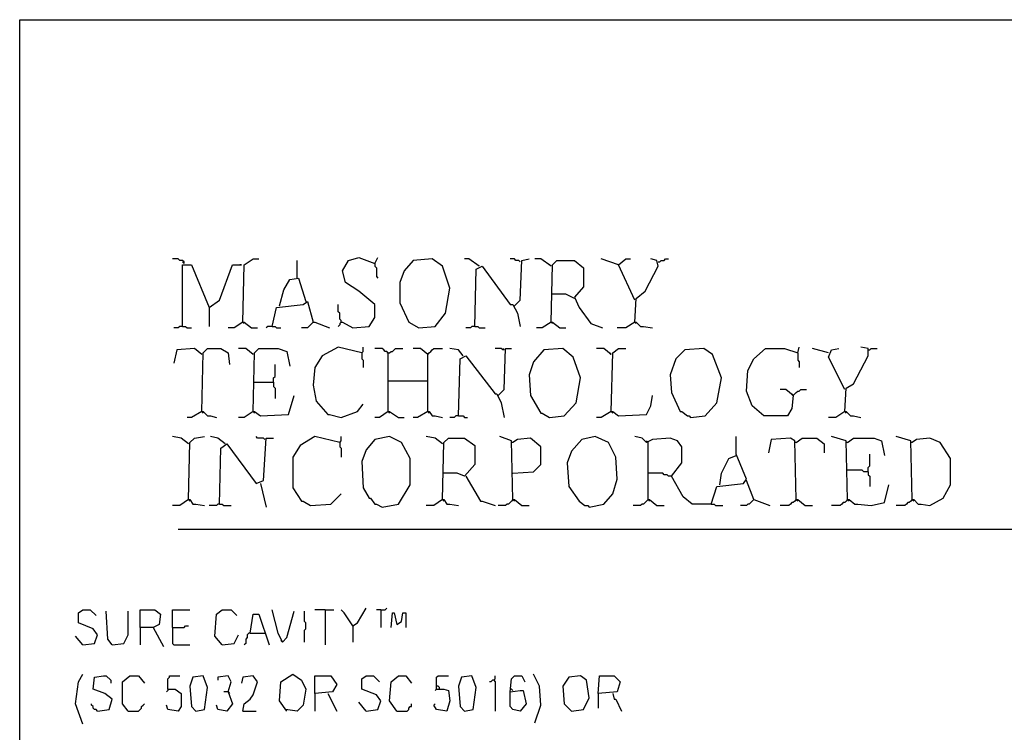
# Model space of a CAD drawing. Extents: x 0.16 to 7.56, y 0.46 to 9.88.
# Drawn here: x 0.16 to 2.19, y 8.41 to 9.88 of the extents above; entities that cross this region are included whole.
import ezdxf

# ---------------------------------------------------------------- set-up
doc = ezdxf.new("R2010")
doc.units = 0
doc.header["$MEASUREMENT"] = 0
doc.layers.add('PFV', color=7, linetype='Continuous')

msp = doc.modelspace()

# ---------------------------------------------------------------- linework, layer by layer
at = {"layer": 'PFV', "color": 0}
for points in [[(0.160606, 0.457576, 0), (0.160606, 9.884848, 0), (7.560606, 9.884848, 0), (7.563636, 0.457576, 0), (0.160606, 0.457576, 0)], [(0.5, 9.381818, 0), (0.5, 9.384848, 0), (0.49697, 9.387879, 0), (0.490909, 9.387879, 0), (0.487879, 9.390909, 0), (0.475758, 9.390909, 0)], [(0.621212, 9.260606, 0), (0.624242, 9.378788, 0), (0.642424, 9.390909, 0), (0.654545, 9.390909, 0)], [(0.824242, 9.260606, 0), (0.827273, 9.260606, 0), (0.848485, 9.248485, 0), (0.881818, 9.251515, 0), (0.893939, 9.269697, 0), (0.893939, 9.29697, 0), (0.860606, 9.324242, 0), (0.833333, 9.342424, 0), (0.827273, 9.366667, 0), (0.839394, 9.387879, 0), (0.860606, 9.393939, 0), (0.893939, 9.381818, 0), (0.9, 9.393939, 0)], [(0.984848, 9.248485, 0), (1.018182, 9.251515, 0), (1.039394, 9.278788, 0), (1.048485, 9.330303, 0), (1.033333, 9.375758, 0), (1.012121, 9.390909, 0), (0.972727, 9.387879, 0), (0.954545, 9.366667, 0), (0.945455, 9.342424, 0), (0.945455, 9.3, 0), (0.963636, 9.260606, 0), (0.984848, 9.248485, 0)], [(1.109091, 9.375758, 0), (1.087879, 9.390909, 0), (1.078788, 9.390909, 0)], [(1.193939, 9.384848, 0), (1.190909, 9.387879, 0), (1.184848, 9.387879, 0), (1.181818, 9.390909, 0), (1.172727, 9.390909, 0)], [(1.181818, 9.293939, 0), (1.193939, 9.306061, 0), (1.19697, 9.387879, 0), (1.212121, 9.390909, 0)], [(1.257576, 9.375758, 0), (1.236364, 9.390909, 0), (1.224242, 9.390909, 0)], [(1.39697, 9.378788, 0), (1.360606, 9.390909, 0)], [(1.430303, 9.306061, 0), (1.39697, 9.378788, 0), (1.412121, 9.390909, 0), (1.421212, 9.390909, 0)], [(1.430303, 9.260606, 0), (1.433333, 9.309091, 0), (1.451515, 9.324242, 0), (1.478788, 9.375758, 0), (1.475758, 9.387879, 0), (1.463636, 9.390909, 0)], [(1.478788, 9.384848, 0), (1.481818, 9.384848, 0), (1.484848, 9.387879, 0), (1.490909, 9.387879, 0), (1.493939, 9.390909, 0), (1.5, 9.390909, 0)], [(0.5, 9.381818, 0), (0.49697, 9.384848, 0)], [(0.49697, 9.251515, 0), (0.49697, 9.378788, 0), (0.515152, 9.378788, 0), (0.551515, 9.290909, 0), (0.551515, 9.251515, 0)], [(0.551515, 9.290909, 0), (0.572727, 9.306061, 0), (0.6, 9.378788, 0), (0.618182, 9.378788, 0), (0.615152, 9.378788, 0)], [(0.733333, 9.351515, 0), (0.733333, 9.387879, 0)], [(0.893939, 9.381818, 0), (0.893939, 9.375758, 0), (0.89697, 9.372727, 0), (0.89697, 9.354545, 0), (0.9, 9.351515, 0)], [(1.1, 9.251515, 0), (1.10303, 9.369697, 0), (1.115152, 9.375758, 0), (1.172727, 9.29697, 0), (1.178788, 9.29697, 0), (1.187879, 9.278788, 0), (1.193939, 9.251515, 0)], [(1.109091, 9.375758, 0), (1.106061, 9.378788, 0)], [(1.257576, 9.375758, 0), (1.254545, 9.378788, 0)], [(1.257576, 9.260606, 0), (1.260606, 9.378788, 0), (1.269697, 9.387879, 0), (1.306061, 9.387879, 0), (1.324242, 9.372727, 0), (1.324242, 9.333333, 0), (1.306061, 9.312121, 0), (1.315152, 9.290909, 0), (1.339394, 9.257576, 0), (1.363636, 9.248485, 0)], [(0.69697, 9.293939, 0), (0.706061, 9.327273, 0), (0.718182, 9.348485, 0), (0.736364, 9.351515, 0), (0.751515, 9.30303, 0)], [(1.306061, 9.309091, 0), (1.287879, 9.318182, 0), (1.257576, 9.318182, 0)], [(0.681818, 9.251515, 0), (0.690909, 9.290909, 0), (0.745455, 9.29697, 0), (0.754545, 9.30303, 0), (0.766667, 9.260606, 0), (0.754545, 9.248485, 0), (0.742424, 9.248485, 0)], [(0.824242, 9.260606, 0), (0.824242, 9.263636, 0), (0.821212, 9.266667, 0), (0.821212, 9.278788, 0), (0.818182, 9.281818, 0), (0.818182, 9.29697, 0)], [(0.49697, 9.251515, 0), (0.490909, 9.251515, 0), (0.487879, 9.248485, 0), (0.478788, 9.248485, 0)], [(0.49697, 9.251515, 0), (0.50303, 9.251515, 0), (0.506061, 9.248485, 0), (0.515152, 9.248485, 0)], [(0.621212, 9.260606, 0), (0.60303, 9.248485, 0), (0.590909, 9.248485, 0)], [(0.621212, 9.260606, 0), (0.624242, 9.260606, 0), (0.639394, 9.248485, 0), (0.651515, 9.248485, 0)], [(0.621212, 9.260606, 0), (0.624242, 9.257576, 0)], [(0.681818, 9.251515, 0), (0.672727, 9.251515, 0), (0.669697, 9.248485, 0)], [(0.681818, 9.251515, 0), (0.687879, 9.251515, 0), (0.690909, 9.248485, 0), (0.7, 9.248485, 0)], [(0.766667, 9.260606, 0), (0.769697, 9.260606, 0), (0.8, 9.248485, 0)], [(0.824242, 9.260606, 0), (0.821212, 9.257576, 0), (0.821212, 9.254545, 0), (0.818182, 9.251515, 0)], [(1.1, 9.251515, 0), (1.093939, 9.251515, 0), (1.090909, 9.248485, 0), (1.081818, 9.248485, 0)], [(1.1, 9.251515, 0), (1.106061, 9.251515, 0), (1.109091, 9.248485, 0), (1.121212, 9.248485, 0)], [(1.257576, 9.260606, 0), (1.239394, 9.248485, 0), (1.227273, 9.248485, 0)], [(1.257576, 9.260606, 0), (1.260606, 9.260606, 0), (1.275758, 9.248485, 0), (1.287879, 9.248485, 0)], [(1.257576, 9.260606, 0), (1.260606, 9.257576, 0)], [(1.430303, 9.260606, 0), (1.412121, 9.248485, 0), (1.393939, 9.248485, 0)], [(1.430303, 9.260606, 0), (1.433333, 9.260606, 0), (1.442424, 9.251515, 0), (1.448485, 9.251515, 0), (1.466667, 9.248485, 0)], [(1.430303, 9.260606, 0), (1.433333, 9.257576, 0)], [(0.866667, 9.19697, 0), (0.818182, 9.209091, 0), (0.784848, 9.190909, 0), (0.769697, 9.166667, 0), (0.766667, 9.130303, 0), (0.772727, 9.09697, 0), (0.79697, 9.069697, 0), (0.8, 9.069697, 0), (0.824242, 9.063636, 0), (0.857576, 9.075758, 0), (0.869697, 9.090909, 0)], [(0.866667, 9.19697, 0), (0.869697, 9.2, 0), (0.869697, 9.209091, 0)], [(1.757576, 9.109091, 0), (1.754545, 9.081818, 0), (1.745455, 9.066667, 0), (1.69697, 9.066667, 0), (1.672727, 9.087879, 0), (1.660606, 9.118182, 0), (1.663636, 9.160606, 0), (1.675758, 9.184848, 0), (1.7, 9.206061, 0), (1.739394, 9.206061, 0), (1.766667, 9.19697, 0), (1.769697, 9.209091, 0)], [(1.863636, 9.075758, 0), (1.866667, 9.124242, 0), (1.881818, 9.133333, 0), (1.912121, 9.190909, 0), (1.912121, 9.206061, 0), (1.89697, 9.209091, 0)], [(0.536364, 9.193939, 0), (0.521212, 9.206061, 0), (0.484848, 9.20303, 0), (0.478788, 9.175758, 0)], [(0.536364, 9.193939, 0), (0.533333, 9.19697, 0)], [(0.536364, 9.075758, 0), (0.539394, 9.19697, 0), (0.548485, 9.206061, 0), (0.575758, 9.206061, 0), (0.590909, 9.19697, 0), (0.593939, 9.172727, 0)], [(0.642424, 9.193939, 0), (0.627273, 9.206061, 0), (0.612121, 9.206061, 0)], [(0.642424, 9.193939, 0), (0.639394, 9.19697, 0)], [(0.642424, 9.075758, 0), (0.645455, 9.19697, 0), (0.654545, 9.206061, 0), (0.693939, 9.206061, 0), (0.712121, 9.2, 0), (0.718182, 9.169697, 0)], [(0.866667, 9.19697, 0), (0.866667, 9.184848, 0), (0.869697, 9.181818, 0), (0.869697, 9.166667, 0)], [(0.921212, 9.075758, 0), (0.921212, 9.19697, 0), (0.918182, 9.2, 0), (0.915152, 9.2, 0), (0.912121, 9.20303, 0), (0.909091, 9.206061, 0), (0.893939, 9.206061, 0)], [(0.921212, 9.19697, 0), (0.918182, 9.19697, 0)], [(0.921212, 9.19697, 0), (0.924242, 9.19697, 0), (0.927273, 9.2, 0), (0.930303, 9.2, 0), (0.933333, 9.20303, 0), (0.936364, 9.206061, 0), (0.951515, 9.206061, 0)], [(1.00303, 9.193939, 0), (0.987879, 9.206061, 0), (0.972727, 9.206061, 0)], [(1.00303, 9.193939, 0), (1, 9.19697, 0)], [(1.00303, 9.075758, 0), (1.00303, 9.193939, 0), (1.006061, 9.19697, 0), (1.009091, 9.2, 0), (1.012121, 9.20303, 0), (1.015152, 9.206061, 0), (1.033333, 9.206061, 0)], [(1.075758, 9.190909, 0), (1.066667, 9.20303, 0), (1.048485, 9.206061, 0)], [(1.066667, 9.066667, 0), (1.069697, 9.184848, 0), (1.081818, 9.190909, 0), (1.142424, 9.112121, 0), (1.145455, 9.112121, 0), (1.154545, 9.093939, 0), (1.160606, 9.063636, 0)], [(1.160606, 9.20303, 0), (1.157576, 9.20303, 0), (1.154545, 9.206061, 0), (1.142424, 9.206061, 0)], [(1.148485, 9.109091, 0), (1.160606, 9.121212, 0), (1.163636, 9.206061, 0), (1.175758, 9.206061, 0)], [(1.160606, 9.20303, 0), (1.157576, 9.206061, 0)], [(1.254545, 9.063636, 0), (1.284848, 9.066667, 0), (1.309091, 9.093939, 0), (1.318182, 9.145455, 0), (1.30303, 9.187879, 0), (1.281818, 9.206061, 0), (1.242424, 9.20303, 0), (1.221212, 9.178788, 0), (1.212121, 9.151515, 0), (1.215152, 9.109091, 0), (1.236364, 9.072727, 0), (1.239394, 9.072727, 0), (1.254545, 9.063636, 0)], [(1.381818, 9.193939, 0), (1.366667, 9.206061, 0), (1.351515, 9.206061, 0)], [(1.381818, 9.193939, 0), (1.378788, 9.19697, 0)], [(1.381818, 9.075758, 0), (1.384848, 9.19697, 0), (1.39697, 9.206061, 0), (1.412121, 9.206061, 0)], [(1.545455, 9.063636, 0), (1.575758, 9.066667, 0), (1.6, 9.093939, 0), (1.609091, 9.145455, 0), (1.590909, 9.193939, 0), (1.572727, 9.206061, 0), (1.533333, 9.20303, 0), (1.515152, 9.184848, 0), (1.50303, 9.151515, 0), (1.506061, 9.115152, 0), (1.524242, 9.075758, 0), (1.527273, 9.075758, 0), (1.539394, 9.066667, 0), (1.542424, 9.066667, 0), (1.545455, 9.063636, 0)], [(1.766667, 9.19697, 0), (1.766667, 9.181818, 0), (1.769697, 9.178788, 0), (1.769697, 9.166667, 0)], [(1.830303, 9.19697, 0), (1.79697, 9.206061, 0)], [(1.863636, 9.121212, 0), (1.830303, 9.187879, 0), (1.836364, 9.20303, 0), (1.851515, 9.206061, 0)], [(1.912121, 9.20303, 0), (1.915152, 9.20303, 0), (1.918182, 9.206061, 0), (1.930303, 9.206061, 0)], [(0.684848, 9.136364, 0), (0.684848, 9.145455, 0), (0.687879, 9.148485, 0), (0.687879, 9.172727, 0)], [(0.642424, 9.136364, 0), (0.684848, 9.136364, 0), (0.684848, 9.127273, 0), (0.687879, 9.124242, 0), (0.687879, 9.10303, 0)], [(0.921212, 9.139394, 0), (1.00303, 9.139394, 0)], [(0.642424, 9.075758, 0), (0.645455, 9.075758, 0), (0.657576, 9.066667, 0), (0.715152, 9.069697, 0), (0.727273, 9.109091, 0)], [(1.381818, 9.075758, 0), (1.384848, 9.075758, 0), (1.39697, 9.066667, 0), (1.454545, 9.069697, 0), (1.463636, 9.087879, 0), (1.466667, 9.109091, 0)], [(1.757576, 9.109091, 0), (1.742424, 9.121212, 0), (1.730303, 9.121212, 0)], [(1.757576, 9.109091, 0), (1.754545, 9.112121, 0)], [(1.757576, 9.109091, 0), (1.760606, 9.112121, 0), (1.763636, 9.115152, 0), (1.766667, 9.118182, 0), (1.769697, 9.118182, 0), (1.772727, 9.121212, 0), (1.784848, 9.121212, 0)], [(0.536364, 9.075758, 0), (0.515152, 9.063636, 0), (0.506061, 9.063636, 0)], [(0.536364, 9.075758, 0), (0.539394, 9.075758, 0), (0.548485, 9.066667, 0), (0.554545, 9.066667, 0), (0.566667, 9.063636, 0)], [(0.536364, 9.075758, 0), (0.539394, 9.072727, 0)], [(0.642424, 9.075758, 0), (0.624242, 9.063636, 0), (0.612121, 9.063636, 0)], [(0.642424, 9.075758, 0), (0.645455, 9.072727, 0)], [(0.921212, 9.075758, 0), (0.90303, 9.063636, 0), (0.893939, 9.063636, 0)], [(0.921212, 9.075758, 0), (0.924242, 9.075758, 0), (0.942424, 9.063636, 0), (0.954545, 9.063636, 0)], [(0.921212, 9.075758, 0), (0.924242, 9.072727, 0)], [(1.00303, 9.075758, 0), (0.981818, 9.063636, 0), (0.972727, 9.063636, 0)], [(1.00303, 9.075758, 0), (1.006061, 9.075758, 0), (1.012121, 9.066667, 0), (1.018182, 9.066667, 0), (1.033333, 9.063636, 0)], [(1.00303, 9.075758, 0), (1.006061, 9.072727, 0)], [(1.066667, 9.066667, 0), (1.060606, 9.066667, 0), (1.057576, 9.063636, 0), (1.048485, 9.063636, 0)], [(1.066667, 9.066667, 0), (1.075758, 9.066667, 0), (1.078788, 9.063636, 0), (1.084848, 9.063636, 0)], [(1.381818, 9.075758, 0), (1.360606, 9.063636, 0), (1.351515, 9.063636, 0)], [(1.381818, 9.075758, 0), (1.384848, 9.072727, 0)], [(1.863636, 9.075758, 0), (1.845455, 9.063636, 0), (1.830303, 9.063636, 0)], [(1.863636, 9.075758, 0), (1.866667, 9.075758, 0), (1.875758, 9.066667, 0), (1.881818, 9.066667, 0), (1.89697, 9.063636, 0)], [(1.863636, 9.075758, 0), (1.866667, 9.072727, 0)], [(0.509091, 9.009091, 0), (0.493939, 9.021212, 0), (0.475758, 9.024242, 0)], [(0.509091, 8.893939, 0), (0.512121, 9.012121, 0), (0.521212, 9.021212, 0), (0.542424, 9.024242, 0)], [(0.584848, 9.009091, 0), (0.569697, 9.021212, 0), (0.554545, 9.024242, 0)], [(0.666667, 9.018182, 0), (0.663636, 9.021212, 0), (0.651515, 9.021212, 0), (0.648485, 9.024242, 0)], [(0.821212, 9.012121, 0), (0.769697, 9.024242, 0), (0.739394, 9.006061, 0), (0.724242, 8.981818, 0), (0.724242, 8.918182, 0), (0.742424, 8.890909, 0), (0.745455, 8.890909, 0), (0.760606, 8.881818, 0), (0.80303, 8.884848, 0), (0.824242, 8.906061, 0)], [(0.821212, 9.012121, 0), (0.824242, 9.015152, 0), (0.824242, 9.024242, 0)], [(0.909091, 8.878788, 0), (0.942424, 8.884848, 0), (0.966667, 8.924242, 0), (0.966667, 8.978788, 0), (0.948485, 9.012121, 0), (0.924242, 9.024242, 0), (0.893939, 9.018182, 0), (0.875758, 8.99697, 0), (0.866667, 8.972727, 0), (0.869697, 8.918182, 0), (0.881818, 8.89697, 0), (0.884848, 8.89697, 0), (0.893939, 8.884848, 0), (0.89697, 8.884848, 0), (0.909091, 8.878788, 0)], [(1.033333, 9.009091, 0), (1.018182, 9.021212, 0), (1, 9.024242, 0)], [(1.178788, 8.893939, 0), (1.175758, 9.015152, 0), (1.151515, 9.024242, 0)], [(1.336364, 8.878788, 0), (1.366667, 8.884848, 0), (1.384848, 8.906061, 0), (1.393939, 8.936364, 0), (1.390909, 8.981818, 0), (1.375758, 9.012121, 0), (1.348485, 9.024242, 0), (1.321212, 9.018182, 0), (1.3, 8.993939, 0), (1.290909, 8.969697, 0), (1.293939, 8.921212, 0), (1.315152, 8.890909, 0), (1.327273, 8.881818, 0), (1.333333, 8.881818, 0), (1.336364, 8.878788, 0)], [(1.587879, 8.884848, 0), (1.548485, 8.884848, 0), (1.530303, 8.9, 0), (1.506061, 8.942424, 0), (1.527273, 8.969697, 0), (1.527273, 9.00303, 0), (1.518182, 9.015152, 0), (1.50303, 9.021212, 0), (1.466667, 9.018182, 0), (1.454545, 9.012121, 0), (1.445455, 9.021212, 0), (1.430303, 9.024242, 0)], [(1.587879, 8.884848, 0), (1.6, 8.921212, 0), (1.654545, 8.927273, 0), (1.660606, 8.936364, 0), (1.639394, 8.987879, 0), (1.639394, 9.024242, 0)], [(1.869697, 8.893939, 0), (1.866667, 9.015152, 0), (1.836364, 9.024242, 0)], [(2.00303, 8.893939, 0), (2, 9.015152, 0), (1.969697, 9.024242, 0)], [(0.509091, 9.009091, 0), (0.506061, 9.012121, 0)], [(0.572727, 8.884848, 0), (0.575758, 9, 0), (0.587879, 9.009091, 0), (0.648485, 8.927273, 0), (0.663636, 8.933333, 0), (0.669697, 9.021212, 0), (0.684848, 9.021212, 0)], [(0.584848, 9.009091, 0), (0.581818, 9.012121, 0)], [(0.821212, 9.012121, 0), (0.821212, 9.00303, 0), (0.824242, 9, 0), (0.824242, 8.981818, 0)], [(1.033333, 9.009091, 0), (1.030303, 9.012121, 0)], [(1.033333, 8.893939, 0), (1.036364, 9.012121, 0), (1.045455, 9.021212, 0), (1.078788, 9.021212, 0), (1.1, 9.006061, 0), (1.1, 8.966667, 0), (1.078788, 8.942424, 0), (1.063636, 8.948485, 0), (1.033333, 8.948485, 0)], [(1.178788, 9.012121, 0), (1.175758, 9.012121, 0)], [(1.178788, 8.948485, 0), (1.221212, 8.951515, 0), (1.236364, 8.966667, 0), (1.236364, 9.00303, 0), (1.215152, 9.021212, 0), (1.187879, 9.018182, 0), (1.178788, 9.012121, 0)], [(1.457576, 9.012121, 0), (1.454545, 9.015152, 0)], [(1.457576, 8.893939, 0), (1.457576, 9.012121, 0)], [(1.763636, 8.893939, 0), (1.760606, 9.015152, 0), (1.751515, 9.021212, 0), (1.712121, 9.018182, 0), (1.706061, 8.990909, 0)], [(1.763636, 9.012121, 0), (1.760606, 9.012121, 0)], [(1.763636, 9.012121, 0), (1.775758, 9.021212, 0), (1.806061, 9.021212, 0), (1.821212, 9.009091, 0), (1.821212, 8.990909, 0)], [(1.869697, 9.012121, 0), (1.866667, 9.012121, 0)], [(1.869697, 9.012121, 0), (1.881818, 9.021212, 0), (1.924242, 9.021212, 0), (1.939394, 9.015152, 0), (1.945455, 8.984848, 0)], [(2.00303, 9.012121, 0), (2, 9.012121, 0)], [(2.00303, 8.893939, 0), (2.006061, 8.893939, 0), (2.015152, 8.884848, 0), (2.021212, 8.884848, 0), (2.039394, 8.881818, 0), (2.066667, 8.89697, 0), (2.081818, 8.924242, 0), (2.081818, 8.978788, 0), (2.060606, 9.012121, 0), (2.039394, 9.021212, 0), (2.012121, 9.018182, 0), (2.00303, 9.012121, 0)], [(1.606061, 8.924242, 0), (1.609091, 8.948485, 0), (1.624242, 8.978788, 0), (1.639394, 8.984848, 0)], [(1.912121, 8.951515, 0), (1.912121, 8.960606, 0), (1.915152, 8.963636, 0), (1.915152, 8.987879, 0)], [(1.506061, 8.942424, 0), (1.5, 8.942424, 0), (1.49697, 8.945455, 0), (1.490909, 8.945455, 0), (1.487879, 8.948485, 0), (1.457576, 8.948485, 0)], [(1.912121, 8.951515, 0), (1.90303, 8.951515, 0), (1.9, 8.954545, 0), (1.869697, 8.954545, 0)], [(1.912121, 8.951515, 0), (1.912121, 8.945455, 0), (1.915152, 8.942424, 0), (1.915152, 8.921212, 0)], [(0.657576, 8.927273, 0), (0.669697, 8.878788, 0)], [(1.081818, 8.942424, 0), (1.112121, 8.890909, 0), (1.115152, 8.890909, 0), (1.142424, 8.881818, 0)], [(1.675758, 8.893939, 0), (1.660606, 8.933333, 0)], [(1.869697, 8.893939, 0), (1.872727, 8.893939, 0), (1.884848, 8.884848, 0), (1.890909, 8.884848, 0), (1.918182, 8.881818, 0), (1.945455, 8.887879, 0), (1.954545, 8.924242, 0)], [(0.509091, 8.893939, 0), (0.490909, 8.881818, 0), (0.475758, 8.881818, 0)], [(0.509091, 8.893939, 0), (0.512121, 8.893939, 0), (0.518182, 8.884848, 0), (0.524242, 8.884848, 0), (0.542424, 8.881818, 0)], [(0.509091, 8.893939, 0), (0.512121, 8.890909, 0)], [(0.572727, 8.884848, 0), (0.569697, 8.884848, 0), (0.566667, 8.881818, 0), (0.551515, 8.881818, 0)], [(0.572727, 8.884848, 0), (0.578788, 8.884848, 0), (0.581818, 8.881818, 0), (0.59697, 8.881818, 0)], [(1.033333, 8.893939, 0), (1.015152, 8.881818, 0), (1, 8.881818, 0)], [(1.033333, 8.893939, 0), (1.036364, 8.893939, 0), (1.042424, 8.884848, 0), (1.048485, 8.884848, 0), (1.066667, 8.881818, 0)], [(1.033333, 8.893939, 0), (1.036364, 8.890909, 0)], [(1.178788, 8.893939, 0), (1.175758, 8.890909, 0), (1.172727, 8.887879, 0), (1.169697, 8.884848, 0), (1.166667, 8.884848, 0), (1.163636, 8.881818, 0), (1.148485, 8.881818, 0)], [(1.178788, 8.893939, 0), (1.181818, 8.893939, 0), (1.19697, 8.881818, 0), (1.212121, 8.881818, 0)], [(1.178788, 8.893939, 0), (1.181818, 8.890909, 0)], [(1.457576, 8.893939, 0), (1.454545, 8.890909, 0), (1.451515, 8.887879, 0), (1.448485, 8.884848, 0), (1.445455, 8.884848, 0), (1.442424, 8.881818, 0), (1.427273, 8.881818, 0)], [(1.457576, 8.893939, 0), (1.460606, 8.893939, 0), (1.475758, 8.881818, 0), (1.490909, 8.881818, 0)], [(1.457576, 8.893939, 0), (1.460606, 8.890909, 0)], [(1.587879, 8.884848, 0), (1.593939, 8.884848, 0), (1.59697, 8.881818, 0), (1.612121, 8.881818, 0)], [(1.675758, 8.893939, 0), (1.672727, 8.890909, 0), (1.669697, 8.887879, 0), (1.666667, 8.884848, 0), (1.663636, 8.884848, 0), (1.660606, 8.881818, 0), (1.648485, 8.881818, 0)], [(1.675758, 8.893939, 0), (1.709091, 8.881818, 0)], [(1.763636, 8.893939, 0), (1.760606, 8.890909, 0), (1.757576, 8.887879, 0), (1.754545, 8.887879, 0), (1.751515, 8.884848, 0), (1.748485, 8.881818, 0), (1.730303, 8.881818, 0)], [(1.763636, 8.893939, 0), (1.766667, 8.893939, 0), (1.781818, 8.881818, 0), (1.79697, 8.881818, 0)], [(1.763636, 8.893939, 0), (1.766667, 8.890909, 0)], [(1.869697, 8.893939, 0), (1.866667, 8.890909, 0), (1.863636, 8.887879, 0), (1.860606, 8.887879, 0), (1.857576, 8.884848, 0), (1.854545, 8.881818, 0), (1.836364, 8.881818, 0)], [(1.869697, 8.893939, 0), (1.872727, 8.890909, 0)], [(2.00303, 8.893939, 0), (2, 8.890909, 0), (1.99697, 8.887879, 0), (1.993939, 8.887879, 0), (1.990909, 8.884848, 0), (1.987879, 8.881818, 0), (1.969697, 8.881818, 0)], [(2.00303, 8.893939, 0), (2.006061, 8.890909, 0)], [(0.487879, 8.833333, 0), (3.606061, 8.833333, 0)], [(0.290909, 8.593939, 0), (0.315152, 8.59697, 0), (0.321212, 8.615152, 0), (0.312121, 8.627273, 0), (0.281818, 8.639394, 0), (0.281818, 8.660606, 0), (0.290909, 8.666667, 0), (0.306061, 8.666667, 0), (0.318182, 8.654545, 0)], [(0.351515, 8.593939, 0), (0.342424, 8.606061, 0), (0.339394, 8.663636, 0)], [(0.351515, 8.593939, 0), (0.375758, 8.59697, 0), (0.384848, 8.615152, 0), (0.384848, 8.663636, 0)], [(0.409091, 8.630303, 0), (0.409091, 8.666667, 0), (0.439394, 8.666667, 0), (0.451515, 8.657576, 0), (0.448485, 8.636364, 0), (0.436364, 8.630303, 0), (0.409091, 8.630303, 0), (0.409091, 8.593939, 0)], [(0.475758, 8.630303, 0), (0.475758, 8.666667, 0), (0.512121, 8.666667, 0)], [(0.578788, 8.593939, 0), (0.563636, 8.612121, 0), (0.566667, 8.657576, 0), (0.578788, 8.666667, 0), (0.59697, 8.666667, 0), (0.609091, 8.654545, 0)], [(0.70303, 8.6, 0), (0.693939, 8.618182, 0), (0.681818, 8.666667, 0)], [(0.70303, 8.6, 0), (0.712121, 8.609091, 0), (0.727273, 8.663636, 0)], [(0.748485, 8.6, 0), (0.748485, 8.624242, 0), (0.751515, 8.627273, 0), (0.751515, 8.639394, 0), (0.748485, 8.642424, 0), (0.748485, 8.663636, 0)], [(0.790909, 8.666667, 0), (0.769697, 8.666667, 0)], [(0.790909, 8.666667, 0), (0.809091, 8.666667, 0)], [(0.790909, 8.666667, 0), (0.790909, 8.593939, 0)], [(0.848485, 8.633333, 0), (0.830303, 8.660606, 0), (0.824242, 8.666667, 0)], [(0.848485, 8.633333, 0), (0.857576, 8.639394, 0), (0.875758, 8.669697, 0)], [(0.906061, 8.666667, 0), (0.89697, 8.666667, 0)], [(0.906061, 8.666667, 0), (0.915152, 8.666667, 0), (0.918182, 8.669697, 0)], [(0.906061, 8.666667, 0), (0.906061, 8.630303, 0)], [(0.927273, 8.630303, 0), (0.930303, 8.660606, 0), (0.933333, 8.660606, 0), (0.939394, 8.636364, 0), (0.948485, 8.642424, 0), (0.951515, 8.660606, 0), (0.957576, 8.660606, 0), (0.957576, 8.630303, 0)], [(0.636364, 8.618182, 0), (0.642424, 8.657576, 0), (0.654545, 8.657576, 0), (0.675758, 8.593939, 0)], [(0.436364, 8.630303, 0), (0.457576, 8.590909, 0)], [(0.475758, 8.630303, 0), (0.5, 8.630303, 0), (0.50303, 8.633333, 0), (0.509091, 8.633333, 0)], [(0.475758, 8.630303, 0), (0.475758, 8.59697, 0), (0.478788, 8.593939, 0), (0.512121, 8.593939, 0)], [(0.636364, 8.618182, 0), (0.633333, 8.618182, 0), (0.630303, 8.615152, 0), (0.630303, 8.609091, 0), (0.627273, 8.606061, 0), (0.627273, 8.59697, 0), (0.624242, 8.593939, 0)], [(0.636364, 8.618182, 0), (0.666667, 8.618182, 0)], [(0.848485, 8.633333, 0), (0.848485, 8.6, 0)], [(0.290909, 8.593939, 0), (0.275758, 8.612121, 0)], [(0.578788, 8.593939, 0), (0.60303, 8.59697, 0), (0.612121, 8.615152, 0)], [(0.70303, 8.6, 0), (0.7, 8.60303, 0)], [(0.290909, 8.430303, 0), (0.275758, 8.472727, 0), (0.281818, 8.518182, 0), (0.290909, 8.533333, 0)], [(0.321212, 8.457576, 0), (0.345455, 8.460606, 0), (0.351515, 8.481818, 0), (0.336364, 8.493939, 0), (0.312121, 8.50303, 0), (0.315152, 8.527273, 0), (0.333333, 8.530303, 0), (0.339394, 8.530303, 0), (0.348485, 8.521212, 0), (0.348485, 8.515152, 0)], [(0.384848, 8.457576, 0), (0.372727, 8.472727, 0), (0.372727, 8.518182, 0), (0.387879, 8.530303, 0), (0.406061, 8.530303, 0), (0.418182, 8.515152, 0)], [(0.466667, 8.50303, 0), (0.466667, 8.524242, 0), (0.469697, 8.527273, 0), (0.469697, 8.530303, 0), (0.490909, 8.530303, 0)], [(0.524242, 8.457576, 0), (0.542424, 8.460606, 0), (0.548485, 8.506061, 0), (0.539394, 8.530303, 0), (0.518182, 8.527273, 0), (0.512121, 8.509091, 0), (0.515152, 8.466667, 0), (0.524242, 8.457576, 0)], [(0.590909, 8.49697, 0), (0.59697, 8.518182, 0), (0.590909, 8.530303, 0), (0.569697, 8.527273, 0), (0.569697, 8.521212, 0)], [(0.621212, 8.457576, 0), (0.624242, 8.472727, 0), (0.636364, 8.481818, 0), (0.642424, 8.490909, 0), (0.651515, 8.518182, 0), (0.642424, 8.530303, 0), (0.621212, 8.527273, 0), (0.618182, 8.515152, 0)], [(0.712121, 8.457576, 0), (0.69697, 8.478788, 0), (0.7, 8.518182, 0), (0.724242, 8.533333, 0), (0.742424, 8.521212, 0), (0.751515, 8.50303, 0), (0.745455, 8.469697, 0), (0.733333, 8.457576, 0), (0.709091, 8.460606, 0)], [(0.769697, 8.493939, 0), (0.769697, 8.530303, 0), (0.80303, 8.530303, 0), (0.815152, 8.512121, 0), (0.806061, 8.49697, 0), (0.769697, 8.493939, 0), (0.769697, 8.457576, 0)], [(0.875758, 8.457576, 0), (0.9, 8.460606, 0), (0.906061, 8.478788, 0), (0.89697, 8.490909, 0), (0.866667, 8.50303, 0), (0.866667, 8.524242, 0), (0.875758, 8.530303, 0), (0.890909, 8.530303, 0), (0.90303, 8.518182, 0)], [(0.939394, 8.457576, 0), (0.924242, 8.478788, 0), (0.927273, 8.518182, 0), (0.942424, 8.530303, 0), (0.957576, 8.530303, 0), (0.969697, 8.515152, 0)], [(1.021212, 8.50303, 0), (1.021212, 8.527273, 0), (1.024242, 8.530303, 0), (1.045455, 8.530303, 0)], [(1.078788, 8.457576, 0), (1.09697, 8.460606, 0), (1.10303, 8.506061, 0), (1.093939, 8.530303, 0), (1.072727, 8.527273, 0), (1.066667, 8.509091, 0), (1.069697, 8.466667, 0), (1.078788, 8.457576, 0)], [(1.139394, 8.521212, 0), (1.136364, 8.521212, 0), (1.133333, 8.518182, 0), (1.130303, 8.518182, 0)], [(1.139394, 8.521212, 0), (1.142424, 8.524242, 0), (1.142424, 8.530303, 0)], [(1.139394, 8.521212, 0), (1.142424, 8.518182, 0), (1.142424, 8.457576, 0)], [(1.172727, 8.49697, 0), (1.175758, 8.524242, 0), (1.181818, 8.530303, 0), (1.19697, 8.530303, 0), (1.20303, 8.518182, 0)], [(1.224242, 8.433333, 0), (1.236364, 8.469697, 0), (1.233333, 8.509091, 0), (1.221212, 8.533333, 0)], [(1.3, 8.457576, 0), (1.324242, 8.460606, 0), (1.336364, 8.484848, 0), (1.330303, 8.521212, 0), (1.318182, 8.530303, 0), (1.293939, 8.527273, 0), (1.281818, 8.509091, 0), (1.284848, 8.472727, 0), (1.3, 8.457576, 0)], [(1.354545, 8.493939, 0), (1.357576, 8.530303, 0), (1.387879, 8.530303, 0), (1.4, 8.518182, 0), (1.393939, 8.49697, 0), (1.354545, 8.493939, 0), (1.354545, 8.463636, 0)], [(0.466667, 8.50303, 0), (0.481818, 8.50303, 0), (0.493939, 8.493939, 0), (0.493939, 8.466667, 0), (0.487879, 8.457576, 0), (0.466667, 8.460606, 0), (0.463636, 8.469697, 0)], [(0.466667, 8.50303, 0), (0.466667, 8.5, 0), (0.463636, 8.49697, 0)], [(0.590909, 8.49697, 0), (0.6, 8.472727, 0), (0.587879, 8.457576, 0), (0.569697, 8.460606, 0), (0.566667, 8.469697, 0)], [(0.590909, 8.49697, 0), (0.581818, 8.49697, 0)], [(0.590909, 8.49697, 0), (0.593939, 8.493939, 0)], [(1.021212, 8.50303, 0), (1.036364, 8.50303, 0), (1.045455, 8.5, 0), (1.048485, 8.478788, 0), (1.042424, 8.457576, 0), (1.021212, 8.460606, 0), (1.015152, 8.469697, 0), (1.018182, 8.472727, 0)], [(1.021212, 8.50303, 0), (1.018182, 8.5, 0)], [(1.027273, 8.50303, 0), (1.027273, 8.506061, 0), (1.024242, 8.509091, 0), (1.021212, 8.509091, 0)], [(1.178788, 8.5, 0), (1.175758, 8.50303, 0), (1.172727, 8.50303, 0)], [(1.172727, 8.49697, 0), (1.193939, 8.5, 0), (1.2, 8.5, 0), (1.206061, 8.472727, 0), (1.193939, 8.457576, 0), (1.178788, 8.460606, 0), (1.172727, 8.466667, 0), (1.172727, 8.49697, 0)], [(0.79697, 8.493939, 0), (0.815152, 8.457576, 0)], [(0.875758, 8.457576, 0), (0.860606, 8.475758, 0)], [(1.384848, 8.493939, 0), (1.387879, 8.481818, 0), (1.390909, 8.481818, 0), (1.40303, 8.457576, 0)], [(0.321212, 8.457576, 0), (0.318182, 8.460606, 0), (0.315152, 8.460606, 0), (0.312121, 8.463636, 0), (0.312121, 8.466667, 0), (0.309091, 8.469697, 0), (0.309091, 8.472727, 0)], [(0.384848, 8.457576, 0), (0.381818, 8.460606, 0)], [(0.384848, 8.457576, 0), (0.406061, 8.457576, 0), (0.409091, 8.460606, 0), (0.412121, 8.463636, 0), (0.412121, 8.466667, 0), (0.415152, 8.469697, 0), (0.418182, 8.472727, 0)], [(0.621212, 8.457576, 0), (0.648485, 8.457576, 0)], [(0.939394, 8.457576, 0), (0.960606, 8.457576, 0), (0.963636, 8.460606, 0), (0.963636, 8.463636, 0), (0.966667, 8.466667, 0), (0.969697, 8.466667, 0), (0.969697, 8.472727, 0)]]:
    msp.add_polyline3d(points, dxfattribs=at)

doc.saveas('drawing.dxf')
